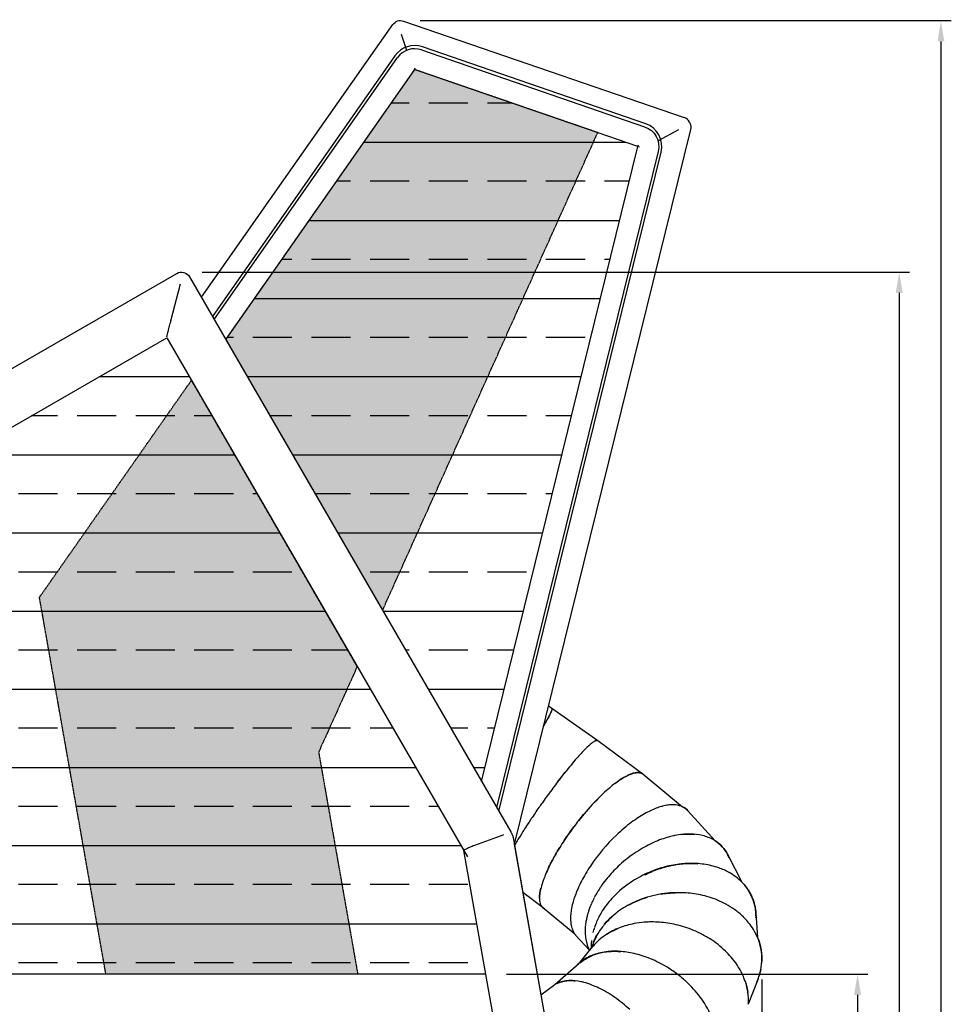
# Model space of a CAD drawing. Units: millimetres. Extents: x 78335 to 136449, y -48059 to -8644.
# Drawn here: x 100600 to 105070, y -24637 to -19912 of the extents above; entities that cross this region are included whole.
import ezdxf

# ---------------------------------------------------------------- set-up
doc = ezdxf.new("R2010")
doc.units = ezdxf.units.MM
doc.header["$MEASUREMENT"] = 0
doc.linetypes.add('DASHED2', pattern=[0.375, 0.25, -0.125])
for name, color, linetype in [('CA_HATCH_HOUT_BACKGROUND', 20, 'Continuous'), ('CA_HATCH_MESH', 6, 'Continuous'), ('CA_STEEL', 1, 'Continuous'), ('CA_TEKST', 7, 'Continuous'), ('CA_WOOD', 2, 'Continuous')]:
    doc.layers.add(name, color=color, linetype=linetype)
doc.layers.add('CARVE$Visible$Curves$slide', color=7, linetype='Continuous', true_color=0x000000)
doc.styles.add('CA_1op50', font='isocpeur.ttf', dxfattribs={"width": 1.1, "height": 100})
doc.styles.add('text height 150', font='isocpeur.ttf', dxfattribs={"height": 150})
doc.dimstyles.new('CA_1op50', dxfattribs={"dimscale": 50, "dimtxt": 50, "dimasz": 2, "dimexe": 1, "dimexo": 2, "dimgap": 0.5, "dimtad": 1, "dimdec": 0, "dimtxsty": 'CA_1op50', "dimcen": 2, "dimclrd": 6, "dimclre": 6, "dimclrt": 7, "dimadec": 0, "dimazin": 0, "dimtfac": 1, "dimtdec": 0, "dimtmove": 0, "dimatfit": 2, "dimfxl": 1, "dimlwd": -1, "dimlwe": -1, "dimarcsym": 0})
pattern_1 = [(180, (4e-11, 20000), (-6e-14, -375), []), (180, (-187.5, 20187.5), (-6e-14, -375), [187.5, -93.75])]

# ---------------------------------------------------------------- blocks, each defined once
blk = doc.blocks.new('*D99')
at = {"layer": 'CA_TEKST', "color": 6, "transparency": 16777216}
for p, q in [((104161.3, -24517.9), (104161.3, -28090.8)), ((98949.3, -27783.5), (98949.3, -28090.8)), ((99049.3, -28040.8), (104061.3, -28040.8))]:
    blk.add_line(p, q, dxfattribs=at)
for points in [[(99049.3, -28024.2), (99049.3, -28057.5), (98949.3, -28040.8)], [(104061.3, -28024.2), (104061.3, -28057.5), (104161.3, -28040.8)]]:
    blk.add_solid(points, dxfattribs=at)
at = {"layer": 'Defpoints', "color": 0, "transparency": 16777216}
for p in [(104161.3, -24417.9), (98949.3, -27683.5), (104161.3, -28040.8)]:
    blk.add_point(p, dxfattribs=at)
at = {"layer": 'CA_TEKST', "color": 7, "transparency": 16777216, "insert": (101274.2, -27940.8), "char_height": 150, "attachment_point": 5, "style": 'text height 150'}
blk.add_mtext('5210', dxfattribs=at)
blk = doc.blocks.new('*D106')
at = {"layer": 'CA_TEKST', "color": 6, "transparency": 16777216}
for p, q in [((102521.3, -19916.3), (105070.4, -19916.3)), ((105020.4, -20016.3), (105020.4, -27308.5)), ((103699, -27408.5), (105070.4, -27408.5))]:
    blk.add_line(p, q, dxfattribs=at)
for points in [[(105003.8, -20016.3), (105037.1, -20016.3), (105020.4, -19916.3)], [(105003.8, -27308.5), (105037.1, -27308.5), (105020.4, -27408.5)]]:
    blk.add_solid(points, dxfattribs=at)
at = {"layer": 'Defpoints', "color": 0, "transparency": 16777216}
for p in [(102421.3, -19916.3), (103599, -27408.5), (105020.4, -27408.5)]:
    blk.add_point(p, dxfattribs=at)
at = {"layer": 'CA_TEKST', "color": 7, "transparency": 16777216, "insert": (104920.4, -25953.3), "char_height": 150, "attachment_point": 5, "rotation": 90, "style": 'text height 150'}
blk.add_mtext('7490', dxfattribs=at)
blk = doc.blocks.new('*D107')
at = {"layer": 'CA_TEKST', "color": 6, "transparency": 16777216}
for p, q in [((101475.7, -21123.3), (104870.4, -21123.3)), ((104820.4, -21223.3), (104820.4, -27308.5)), ((104720.4, -27408.5), (104870.4, -27408.5))]:
    blk.add_line(p, q, dxfattribs=at)
for points in [[(104803.8, -21223.3), (104837.1, -21223.3), (104820.4, -21123.3)], [(104803.8, -27308.5), (104837.1, -27308.5), (104820.4, -27408.5)]]:
    blk.add_solid(points, dxfattribs=at)
at = {"layer": 'Defpoints', "color": 0, "transparency": 16777216}
for p in [(101375.7, -21123.3), (104620.4, -27408.5), (104820.4, -27408.5)]:
    blk.add_point(p, dxfattribs=at)
at = {"layer": 'CA_TEKST', "color": 7, "transparency": 16777216, "insert": (104720.4, -25959.5), "char_height": 150, "attachment_point": 5, "rotation": 90, "style": 'text height 150'}
blk.add_mtext('6290', dxfattribs=at)
blk = doc.blocks.new('*D108')
at = {"layer": 'CA_TEKST', "color": 6, "transparency": 16777216}
for p, q in [((102936.2, -24491.4), (104670.4, -24491.4)), ((104620.4, -24591.4), (104620.4, -27308.5)), ((103920.4, -27408.5), (104670.4, -27408.5))]:
    blk.add_line(p, q, dxfattribs=at)
for points in [[(104603.8, -24591.4), (104637.1, -24591.4), (104620.4, -24491.4)], [(104603.8, -27308.5), (104637.1, -27308.5), (104620.4, -27408.5)]]:
    blk.add_solid(points, dxfattribs=at)
at = {"layer": 'Defpoints', "color": 0, "transparency": 16777216}
for p in [(102836.2, -24491.4), (103820.4, -27408.5), (104620.4, -27408.5)]:
    blk.add_point(p, dxfattribs=at)
at = {"layer": 'CA_TEKST', "color": 7, "transparency": 16777216, "insert": (104520.4, -25949.9), "char_height": 150, "attachment_point": 5, "rotation": 90, "style": 'text height 150'}
blk.add_mtext('2920', dxfattribs=at)

msp = doc.modelspace()

# ---------------------------------------------------------------- hatches: boundary and pattern name
at = {"layer": 'CA_HATCH_HOUT_BACKGROUND'}
h = msp.add_hatch(color=256, dxfattribs=at)
h.dxf.hatch_style = 1
h.paths.add_polyline_path([(102341.1, -22745.9), (103373.7, -20453.7), (102494.7, -20151.1), (101588.3, -21445.6)])
edge = h.paths.add_edge_path()
edge.add_line((101423.6, -21642.6), (102219.1, -23016.7))
edge.add_line((102219.1, -23016.7), (102034.3, -23427))
edge.add_line((102034.3, -23427), (102221.9, -24491.4))
edge.add_line((102221.9, -24491.4), (101013.3, -24491.4))
edge.add_line((101013.3, -24491.4), (100694.5, -22683.7))
edge.add_line((100694.5, -22683.7), (101423.6, -21642.6))
h = msp.add_hatch(color=256, dxfattribs=at)
h.dxf.hatch_style = 1
h.paths.add_polyline_path([(102219.1, -23016.7), (102034.3, -23427), (102221.9, -24491.4), (101013.3, -24491.4), (100694.5, -22683.7), (101423.6, -21642.6)])
at = {"layer": 'CA_HATCH_MESH'}
h = msp.add_hatch(dxfattribs=at)
h.set_pattern_fill('ANSI33', color=256, scale=1500, angle=135)
h.set_pattern_definition(pattern_1)
h.paths.add_polyline_path([(102494.7, -20151), (103566.3, -20520), (102816.3, -23566.8), (101588.3, -21445.6)])
h = msp.add_hatch(dxfattribs=at)
h.set_pattern_fill('ANSI33', color=256, scale=1500, angle=135)
h.set_pattern_definition(pattern_1)
h.paths.add_polyline_path([(100110, -24491.4), (102836.2, -24491.4), (102731.5, -23899.3), (101306.5, -21437.8), (99661.1, -22385.2)])

# ---------------------------------------------------------------- linework, layer by layer
at = {"layer": 'CA_HATCH_HOUT_BACKGROUND', "color": 1, "linetype": 'DASHED2', "ltscale": 10}
for points in [[(102341.1, -22745.9), (103373.7, -20453.7), (102494.7, -20151.1), (101588.3, -21445.6)], [(102219.1, -23016.7), (102034.3, -23427), (102221.9, -24491.4), (101013.3, -24491.4), (100694.5, -22683.7), (101423.6, -21642.6)]]:
    msp.add_lwpolyline(points, close=True, dxfattribs=at)
at = {"layer": 'CA_STEEL'}
for p, q in [((102527.3, -20056.5), (103598.8, -20425.5)), ((103603.7, -20411.3), (102532.2, -20042.3)), ((102400.5, -20085.1), (101524.7, -21335.8)), ((101533, -21350.2), (102412.8, -20093.7)), ((102494.7, -20151.1), (101588.3, -21445.6)), ((102494.7, -20151.1), (102497.3, -20143.5)), ((102494.7, -20151), (102494.7, -20151.1)), ((102494.7, -20151.1), (102494.7, -20151)), ((102494.7, -20151.1), (102494.7, -20151.1)), ((102494.7, -20151.1), (102494.7, -20151.1)), ((103566.3, -20520), (102494.7, -20151.1)), ((102816.3, -23566.8), (103566.3, -20520)), ((103663.4, -20543.9), (102888.6, -23691.6)), ((102899.4, -23710.4), (103677.9, -20547.5)), ((103566.3, -20520), (103568.9, -20512.5)), ((103566.3, -20520), (103566.3, -20520)), ((103566.3, -20520), (103566.3, -20520)), ((103566.3, -20520), (103574, -20521.9)), ((102836.2, -24491.4), (100110, -24491.4)), ((102836.2, -24491.4), (100110, -24491.4))]:
    msp.add_line(p, q, dxfattribs=at)
msp.add_lwpolyline([(103566.3, -20520), (103566.3, -20520)], dxfattribs=at)
msp.add_polyline3d([(102494.7, -20151.1, 0), (102494.7, -20151, 0)], dxfattribs=at)
for centre, radius, start, end in [((102494.7, -20151.1), 115, 71, 145), ((102494.7, -20151.1), 100, 71, 145), ((103566.3, -20520), 115, 346.1724, 71)]:
    msp.add_arc(centre, radius, start, end, dxfattribs=at)
at = {"layer": 'CA_STEEL', "extrusion": (0, 0, -1)}
msp.add_arc((-103566.3, -20520), 100, 109, 193.8276, dxfattribs=at)
at = {"layer": 'CA_WOOD'}
for p, q in [((101471.6, -21244), (102390.6, -19935.1)), ((102442, -19918.3), (103787.8, -20380.4)), ((102442, -19918.3), (102442.1, -19918.4)), ((102442, -19918.3), (102442, -19918.3)), ((102431, -19981.5), (102456.1, -20058.8)), ((103787.8, -20380.5), (103787.8, -20380.4)), ((103814.1, -20404.1), (103816.4, -20409.3)), ((103816.4, -20409.3), (103816.5, -20409.4)), ((103819.3, -20439.1), (102973, -23868)), ((103662.5, -20492.9), (103762.1, -20438.7)), ((99417.5, -22243.8), (101353.3, -21129.3)), ((101414.7, -21145.7), (102956.4, -23808.7)), ((101324.3, -21357.1), (101371.9, -21179.8)), ((99661.1, -22385.2), (101306.5, -21437.8)), ((101306.5, -21437.8), (102748.7, -23928.9)), ((102958.4, -23812.6), (102963.9, -23824.8)), ((102905.5, -23829.6), (102781.6, -23874.9)), ((102967.3, -23835.6), (102967.3, -23835.4)), ((102967.3, -23835.6), (103599, -27408.5)), ((102731.5, -23899.1), (102731.5, -23899.3)), ((103030.8, -25592.2), (102731.5, -23899.1)), ((102973.2, -23867.5), (103101.1, -24591.4))]:
    msp.add_line(p, q, dxfattribs=at)
at = {"layer": 'CA_WOOD', "extrusion": (0, 0, -1)}
for centre, radius, start, end in [((-102427.4, -19960.9), 45, 35.0762, 108.9827), ((-103775.6, -20428.3), 45, 155.2042, 193.8664), ((-101375.7, -21168.3), 45, 60.068, 104.9803), ((-101375.7, -21168.3), 45, 104.9805, 149.9321), ((-102917.3, -23831.3), 45.1, 149.9319, 155.5494), ((-102923.4, -23843.3), 44.5, 149.8986, 155.5257), ((-102923.4, -23843.3), 44.5, 155.5267, 169.8897)]:
    msp.add_arc(centre, radius, start, end, dxfattribs=at)
at = {"layer": 'CA_WOOD'}
for centre, radius, start, end in [((103773.3, -20423), 44.9, 24.7876, 71.0848), ((103087.7, -24327.2), 529.9, 108.2306, 110.109)]:
    msp.add_arc(centre, radius, start, end, dxfattribs=at)
for points, knots in [([(101324.3, -21357.1), (101323.8, -21359.2), (101323.2, -21361.2), (101322.1, -21365.4), (101321.6, -21367.5), (101319.9, -21373.7), (101318.8, -21377.8), (101316.7, -21386), (101315.6, -21390), (101313.5, -21397.9), (101312.5, -21401.7), (101311.1, -21407.3), (101310.6, -21409.1), (101309.7, -21412.7), (101309.2, -21414.5), (101308.4, -21417.8), (101307.9, -21419.5), (101307.2, -21422.5), (101306.8, -21423.9), (101306.2, -21426.6), (101305.9, -21427.8), (101305.3, -21429.9), (101305.1, -21430.9), (101304.8, -21432.5), (101304.6, -21433.1), (101304.4, -21433.9), (101304.4, -21434.2), (101304.4, -21434.3)], [-105.235917, -105.235917, -105.235917, -105.235917, -98.777336, -98.777336, -92.318786, -92.318786, -79.408131, -79.408131, -66.489226, -66.489226, -53.571942, -53.571942, -46.911835, -46.911835, -40.251444, -40.251444, -33.586349, -33.586349, -26.919957, -26.919957, -20.197004, -20.197004, -13.471217, -13.471217, -6.73649, -6.73649, 0, 0, 0, 0]), ([(102781.6, -23874.9), (102778.2, -23876.2), (102774.8, -23877.5), (102768.1, -23880), (102764.9, -23881.3), (102758.6, -23883.9), (102755.7, -23885.2), (102750.1, -23887.7), (102747.5, -23888.9), (102745.2, -23890), (102742.9, -23891.1), (102740.8, -23892.2), (102737.3, -23894.1), (102735.8, -23895), (102733.4, -23896.6), (102732.6, -23897.3), (102731.6, -23898.4), (102731.4, -23898.8), (102731.5, -23899.1)], [-86.992804, -86.992804, -86.992804, -86.992804, -76.073575, -76.073575, -65.15393, -65.15393, -54.231778, -54.231778, -43.309103, -43.309103, -43.309103, -32.482221, -32.482221, -21.655044, -21.655044, -10.827454, -10.827454, -1.418948, -1.418948, -1.418948, -1.418948])]:
    msp.add_open_spline(points, degree=3, knots=knots, dxfattribs=at)
at = {"layer": 'CARVE$Visible$Curves$slide'}
for p, q in [((102939.2, -23064.7), (102939.8, -23065.2)), ((102939.2, -23064.7), (102939.8, -23065.2)), ((103137, -23203.7), (103153.4, -23215.2)), ((103153.4, -23215.2), (103373.5, -23370.7)), ((103153.4, -23215.2), (103153.7, -23215.5)), ((103373.8, -23370.8), (103589.5, -23531.5)), ((103592.1, -23532.9), (103591.8, -23532.7)), ((103591.8, -23532.7), (103780.7, -23689)), ((103807.5, -23709.2), (103806.3, -23707.9)), ((103806.3, -23707.9), (103937.8, -23852.7)), ((103996.4, -23916.9), (104065.1, -24050.2)), ((102990, -23963), (102989.9, -23963.2)), ((103783, -23962.2), (103783, -23962.2)), ((103399.9, -24056), (103395.7, -24061.8)), ((103111.6, -24173), (103014.4, -24100.6)), ((103263.4, -24299.4), (103109.3, -24171.9)), ((103378.5, -24218.5), (103376.7, -24222.1)), ((103390.4, -24197.3), (103388.2, -24201)), ((104132.5, -24199.8), (104140.6, -24316.2)), ((103313.3, -24280.4), (103313.2, -24282.4)), ((103317.3, -24238.7), (103316.3, -24244.7)), ((103365.4, -24246.8), (103363.9, -24250.8)), ((103269.1, -24306.4), (103270.2, -24307.5)), ((103333.8, -24377.6), (103269.1, -24306.4)), ((103343.6, -24332.7), (103343.4, -24334.9)), ((103343.9, -24329.9), (103343.6, -24332.7)), ((103289.8, -24434.5), (103334.3, -24378.6)), ((103333.8, -24377.6), (103334.2, -24378.4)), ((103334.3, -24378.6), (103333.8, -24377.6)), ((103334.8, -24379.5), (103334.2, -24378.4)), ((103334.2, -24378.4), (103334.8, -24379.5)), ((103334.3, -24378.6), (103344.6, -24365.6)), ((103343.4, -24334.9), (103343.4, -24334.9)), ((103345.7, -24364.3), (103344.6, -24365.6)), ((103344.6, -24365.6), (103345.7, -24364.3)), ((103344.7, -24402.5), (103344.7, -24402.5)), ((103353.4, -24399.1), (103353.2, -24399.2)), ((103168, -24542.2), (103282.7, -24440.5)), ((103282.7, -24440.5), (103278.5, -24444.4)), ((103675.4, -24441), (103672.1, -24439.3)), ((103675.4, -24441), (103675.4, -24441)), ((104143.1, -24514.1), (104096.2, -24636.7)), ((103101.1, -24591.4), (103161, -24547)), ((103161, -24547), (103156.5, -24550.5)), ((103238.8, -24522.7), (103234.3, -24522.9)), ((103293.2, -24528.2), (103293.2, -24528.2)), ((103306.3, -24531.3), (103303.8, -24530.7)), ((103361.3, -24550.6), (103361.3, -24550.5)), ((103101, -24591.6), (103101.1, -24591.4)), ((103845.2, -24577), (103845.2, -24577))]:
    msp.add_line(p, q, dxfattribs=at)
at = {"layer": 'CARVE$Visible$Curves$slide', "extrusion": (0, 0, -1)}
for centre, radius, start, end in [((-103152.3, -23217), 2.12, 84.8102, 123.109), ((-103370.8, -23374.9), 5.12, 112.8411, 126.6099), ((-105364.5, -25238.3), 2748.2, 37.4383, 38.7311), ((-103573.5, -23634.7), 110.7, 69.1891, 81.623), ((-103566.7, -23593), 68.4, 82.1716, 89.5911), ((-103569.1, -23559.5), 34.6, 98.3543, 126.0759), ((-103571.3, -23557.5), 32.2, 124.8064, 129.5998), ((-104124.9, -24393.9), 1056.5, 43.4054, 45.918), ((-103746.3, -23762.5), 81.1, 115.1167, 137.7225), ((-104361.5, -24608), 1375.7, 38.2626, 39.8725), ((-104356.7, -24606.9), 1371.2, 33.4915, 35.4192), ((-104387.3, -24628.6), 1408.7, 35.4707, 36.7922), ((-103810.6, -24110.7), 290.7, 84.3777, 95.6161), ((-103849, -23992.7), 165.7, 122.3967, 152.8131), ((-104216, -24516.9), 1204.2, 30.5847, 31.6956), ((-103987.8, -24389.2), 942.6, 26.5853, 28.1374), ((-104111.2, -24455.8), 1082.8, 28.4385, 30.2608), ((-103850.2, -24321.1), 789.1, 23.6506, 26.5237), ((-103345.7, -24142.1), 252.7, 7.8875, 14.4435), ((-103250.2, -24128.9), 156.3, 0.6357, 7.6669), ((-103749.2, -24581.5), 478.7, 61.3797, 73.215), ((-103761.4, -24624.3), 523.3, 80.5238, 88.3142), ((-103137, -24141.6), 41.2, 326.1557, 335.4157), ((-103686.7, -24490.5), 367.7, 40.4309, 48.0246), ((-103601.2, -24589.2), 342.3, 56.9093, 67.0637), ((-103330.9, -24250.4), 83.3, 317.7817, 323.9917), ((-103630.7, -24450.5), 298.7, 21.8856, 29.1354), ((-103900.1, -24417.9), 261.1, 157.0935, 184.6182), ((-103556.2, -24531.8), 269, 38.5169, 40.4669), ((-103414.7, -24589.4), 198.9, 46.797, 51.1289), ((-103886.6, -24415.4), 274.8, 190.9844, 198.769), ((-103225.6, -24634), 108.4, 50.3791, 57.9086), ((-103577.2, -24517.6), 273.7, 357.249, 357.2505), ((-103808.6, -24620.3), 288.6, 163.4221, 171.8633)]:
    msp.add_arc(centre, radius, start, end, dxfattribs=at)
at = {"layer": 'CARVE$Visible$Curves$slide'}
for centre, radius, start, end in [((103152.3, -23216.9), 2.01, 56.1443, 91.004), ((103568.3, -23657.1), 353.3, 129.1046, 135.438), ((103418.5, -23473.5), 116.2, 121.5772, 128.8753), ((103378.5, -23407.6), 39.2, 108.1314, 122.2061), ((103370.3, -23383.1), 13.3, 89.8178, 107.6625), ((103370.4, -23375.7), 5.95, 54.7635, 90.4472), ((103369.9, -23375.8), 6.29, 15.4572, 51.5932), ((103572.1, -23628.1), 104, 98.1485, 108.7036), ((103566.7, -23593), 68.4, 90.3952, 97.8095), ((103570.9, -23557.9), 32.7, 50.4731, 62.6379), ((105791, -25565.3), 3285.6, 142.5556, 143.9365), ((103658.9, -23822.9), 317.8, 117.5691, 123.2054), ((103602.6, -23714.8), 195.8, 110.4484, 117.609), ((104290.1, -24549), 1283.1, 136.6329, 141.8349), ((104116.2, -24385.3), 1044.2, 134.0672, 136.6094), ((103740.9, -23899.9), 221, 97.6531, 104.7912), ((103734.7, -23856.9), 177.5, 93.1342, 97.5281), ((103746, -23762.9), 81.6, 42.3516, 64.853), ((104382.7, -24624.9), 1402.8, 141.7317, 143.2126), ((104307.9, -24573.5), 1312.1, 144.5374, 146.5519), ((104356.1, -24605.8), 1370, 143.1884, 144.6054), ((104021.7, -24408.7), 807.9, 130.298, 133.7054), ((104291.4, -24563.7), 1292.9, 146.5085, 148.2957), ((104080, -24469.4), 892, 133.7204, 146.2036), ((103818.2, -24199.7), 380, 95.4451, 101.1771), ((103814.2, -24161.5), 341.6, 92.1714, 95.3928), ((103848.5, -23993), 166.3, 27.2348, 57.573), ((104192.6, -24502.8), 1176.8, 148.2915, 149.4282), ((103906.3, -24433.3), 631.6, 128.1174, 132.511), ((103840.7, -23997), 175.1, 20.5614, 27.1975), ((104001, -24415.4), 796.4, 146.271, 149.4989), ((103892.3, -24420), 612.3, 132.3906, 139.7444), ((103824.2, -24444.9), 484.5, 94.5549, 95.9877), ((103897, -24355.8), 676.5, 149.3812, 155.9551), ((103862.8, -24396.1), 574.4, 139.6569, 143.6879), ((103872.5, -24241.5), 271.4, 44.8119, 60.8654), ((103747, -24289.7), 512.6, 157.8772, 160.5213), ((103781.9, -24303.4), 550, 156.0526, 157.9238), ((103812.9, -24362.8), 514.3, 146.2091, 150.7872), ((103838.6, -24379.2), 544.9, 144.37, 146.2789), ((103804.2, -24462.3), 492.5, 128.4926, 134.3252), ((103899, -24215), 234, 4.0237, 44.8012), ((103597.2, -24243.4), 355.7, 163.6116, 169.1099), ((103678.2, -24265.7), 439.7, 160.473, 163.7948), ((103743.2, -24326.6), 435.8, 152.7713, 156.37), ((103779.6, -24344.4), 476.4, 150.7691, 152.6748), ((103770.4, -24429.7), 445.6, 134.1433, 143.5144), ((103760.7, -24618.4), 517.4, 94.3037, 106.8218), ((103761.4, -24625.5), 524.5, 91.6835, 94.327), ((103137.6, -24141.3), 41.9, 204.6599, 213.7681), ((103131, -24145.8), 33.9, 213.6593, 230.2218), ((103130.2, -24146.5), 32.9, 230.5327, 248.4843), ((103656.2, -24297), 343.9, 161.8358, 167.0625), ((103731.5, -24321.8), 423.2, 156.3945, 161.7075), ((103733.9, -24403.3), 400.5, 143.4339, 149.0413), ((103626.7, -24291), 313.8, 166.9999, 170.4094), ((103684, -24377.2), 344.2, 153.2201, 157.7494), ((103710.8, -24390.1), 374, 149.6242, 152.6955), ((103684, -24487.9), 364, 131.9366, 139.6079), ((103844.5, -24450.9), 326.3, 40.1601, 45.4327), ((103885.6, -24217.4), 247.6, 358.8722, 4.0582), ((103379.6, -24230.5), 136.3, 185.7376, 197.4517), ((103345.6, -24241.4), 100.6, 197.8594, 211.3189), ((103577.2, -24285.5), 264, 174.0044, 178.8901), ((103602.6, -24287.6), 289.5, 171.4717, 173.6451), ((103642, -24363.4), 299.9, 161.3828, 166.3667), ((103666.7, -24370.8), 325.7, 158.3791, 161.3804), ((103332.3, -24249.3), 85.2, 211.4207, 222.1057), ((103661.2, -24718.5), 468.7, 46.0525, 57.5809), ((103897.1, -24418.6), 264.2, 4.596, 22.8054), ((103602, -24358.7), 259.7, 174.7366, 182.1265), ((103613.2, -24443.5), 279.8, 159.2095, 162.909), ((103421.3, -24597.9), 209.7, 118.27, 128.8181), ((103431.9, -24616.7), 231.3, 114.5748, 118.3695), ((103434.7, -24622.8), 237.9, 112.2078, 114.5792), ((103437.2, -24628.9), 244.6, 110.0895, 112.208), ((103444.1, -24649.1), 265.9, 102.438, 109.9554), ((103452, -24684.4), 302.1, 95.3314, 102.4577), ((103415.7, -24590.5), 200.5, 128.9022, 131.5705), ((103406.2, -24949.1), 575, 57.6309, 62.0824), ((103403.5, -24954.6), 581.1, 51.4105, 57.6927), ((103404.1, -24954.7), 580.8, 48.2027, 51.4625), ((103419.8, -24938.1), 558, 38.5089, 48.2709), ((103875.2, -24411.6), 286.9, 335.6082, 339.0732), ((103226, -24634.5), 109, 122.1081, 126.6236), ((103242.5, -24693.8), 171.1, 92.7514, 97.5106), ((103242.6, -24756.1), 233.5, 77.4884, 90.9354), ((103230.6, -24821.9), 300.3, 75.8837, 77.9693), ((103052.1, -25179.4), 702.7, 47.3716, 54.9618)]:
    msp.add_arc(centre, radius, start, end, dxfattribs=at)
for points, knots in [([(103153.7, -23215.5), (103154.5, -23216.4), (103154.6, -23218.1), (103153.2, -23224.9), (103151, -23231), (103143.2, -23247.8), (103137.7, -23258.6), (103125.1, -23281), (103119.5, -23290.9), (103112.6, -23302.4)], [-4.7122709, -4.7122709, -4.7122709, -4.7122709, -4.515501, -4.515501, -4.2213463, -4.2213463, -3.9271916, -3.9271916, -3.7428335, -3.7428335, -3.7428335, -3.7428335]), ([(103316.6, -23409.2), (103311.3, -23414.6), (103305.5, -23420.5), (103286.2, -23441.1), (103271.2, -23457.9), (103243.4, -23490.9), (103233.3, -23503.2), (103210.4, -23531.7), (103197.8, -23547.6), (103182.4, -23567.7)], [-4.0696824, -4.0696824, -4.0696824, -4.0696824, -3.9271916, -3.9271916, -3.6327686, -3.6327686, -3.4855572, -3.4855572, -3.34198, -3.34198, -3.34198, -3.34198]), ([(103586, -23528.9), (103580.5, -23526), (103574, -23524.6), (103566.6, -23524.6), (103566.4, -23524.6), (103566.2, -23524.6)], [-5.0519245, -5.0519245, -5.0519245, -5.0519245, -4.8103888, -4.8103888, -4.8048615, -4.8048615, -4.8048615, -4.8048615]), ([(103484.9, -23557), (103474.2, -23564), (103462.6, -23572.3), (103432.4, -23596), (103412.9, -23612.8), (103390.1, -23634.8), (103390, -23634.9), (103389.9, -23635)], [-4.1362369, -4.1362369, -4.1362369, -4.1362369, -3.9271916, -3.9271916, -3.6327686, -3.6327686, -3.6317709, -3.6317709, -3.6317709, -3.6317709]), ([(103135, -23631.1), (103129.5, -23638.7), (103123.4, -23647.1), (103108.1, -23668.6), (103098.8, -23681.7), (103080.6, -23707.9), (103074.3, -23717.1), (103061.6, -23735.8), (103056.1, -23743.9), (103041.2, -23766.4), (103033.8, -23777.7), (103021, -23797.5), (103015.6, -23805.9), (103001.3, -23828.7), (102993.9, -23840.8), (102982.5, -23859.6), (102978.2, -23866.8), (102974.2, -23873.5)], [-3.2231822, -3.2231822, -3.2231822, -3.2231822, -3.1908752, -3.1908752, -3.1540076, -3.1540076, -3.1355738, -3.1355738, -3.1171399, -3.1171399, -3.0802723, -3.0802723, -3.0434047, -3.0434047, -2.9696694, -2.9696694, -2.914222, -2.914222, -2.914222, -2.914222]), ([(103684.4, -23686.2), (103682.9, -23686.6), (103681.4, -23687.1), (103663.3, -23692.1), (103645.8, -23698.7), (103608.3, -23716.5), (103588.3, -23727.6), (103546, -23755.4), (103523.8, -23771.7), (103499.2, -23792.6)], [-4.5378102, -4.5378102, -4.5378102, -4.5378102, -4.5098364, -4.5098364, -4.2146062, -4.2146062, -3.919376, -3.919376, -3.6339564, -3.6339564, -3.6339564, -3.6339564]), ([(103780.7, -23689), (103776.1, -23686.8), (103771.2, -23685), (103753.9, -23680.2), (103740.6, -23678.9), (103725.8, -23679.6), (103725.4, -23679.6), (103725, -23679.6)], [-5.223694, -5.223694, -5.223694, -5.223694, -5.1011282, -5.1011282, -4.8054823, -4.8054823, -4.797533, -4.797533, -4.797533, -4.797533]), ([(103744.5, -23826.9), (103742.7, -23827.3), (103740.8, -23827.6), (103717, -23832.7), (103694.3, -23839.3), (103647.3, -23857), (103623, -23868.2), (103572.3, -23896.4), (103545.9, -23913.4), (103517.3, -23935.7), (103516.8, -23936.1), (103516.4, -23936.4)], [-4.5346541, -4.5346541, -4.5346541, -4.5346541, -4.5098364, -4.5098364, -4.2146062, -4.2146062, -3.919376, -3.919376, -3.6235564, -3.6235564, -3.6190483, -3.6190483, -3.6190483, -3.6190483]), ([(103937.7, -23852.6), (103931.1, -23848.4), (103924.3, -23844.7), (103899.9, -23833.1), (103881.6, -23827.6), (103843.4, -23820.7), (103823.5, -23819.4), (103802.3, -23820.1), (103801.8, -23820.1), (103801.3, -23820.1)], [-5.5150874, -5.5150874, -5.5150874, -5.5150874, -5.3966077, -5.3966077, -5.1011282, -5.1011282, -4.8054823, -4.8054823, -4.7977436, -4.7977436, -4.7977436, -4.7977436]), ([(103179.4, -23904.3), (103178.9, -23905), (103178.5, -23905.6), (103169.3, -23921.3), (103163.1, -23932.6), (103152.4, -23952.4), (103148.1, -23960.8), (103136.8, -23983.6), (103131.2, -23995.7), (103122, -24017.1), (103118.2, -24026.4), (103108.7, -24051.8), (103104.6, -24065.3), (103098.4, -24088.9), (103096.5, -24098.9), (103095.3, -24107.9), (103095.3, -24108), (103095.3, -24108.1)], [-3.1188166, -3.1188166, -3.1188166, -3.1188166, -3.1171399, -3.1171399, -3.0802723, -3.0802723, -3.0434047, -3.0434047, -2.9696694, -2.9696694, -2.8959342, -2.8959342, -2.7484636, -2.7484636, -2.601342, -2.601342, -2.5996904, -2.5996904, -2.5996904, -2.5996904]), ([(103773.6, -23963.1), (103761, -23964.4), (103748.3, -23966.2), (103710.2, -23973.2), (103684.7, -23979.8), (103633, -23997.6), (103606.8, -24008.7), (103553.5, -24036.9), (103526.5, -24053.9), (103498.4, -24076.2), (103498, -24076.5), (103497.7, -24076.8)], [-4.659505, -4.659505, -4.659505, -4.659505, -4.509836, -4.509836, -4.214606, -4.214606, -3.919376, -3.919376, -3.623556, -3.623556, -3.619863, -3.619863, -3.619863, -3.619863]), ([(104004.6, -24004.4), (103988.3, -23995.2), (103971.6, -23987.9), (103931.4, -23973.7), (103907.7, -23968.1), (103859.5, -23961.2), (103835.1, -23960), (103802.2, -23960.9), (103794, -23961.3), (103785.7, -23962)], [-5.6098721, -5.6098721, -5.6098721, -5.6098721, -5.3966077, -5.3966077, -5.1011282, -5.1011282, -4.8054823, -4.8054823, -4.7071819, -4.7071819, -4.7071819, -4.7071819]), ([(103095.3, -24108.1), (103094.2, -24116.8), (103093.8, -24124.3), (103094.3, -24142.7), (103096.3, -24151.7), (103099.5, -24158.8)], [-2.5996904, -2.5996904, -2.5996904, -2.5996904, -2.4542204, -2.4542204, -2.1992908, -2.1992908, -2.1992908, -2.1992908]), ([(103610.9, -24123.2), (103604.7, -24125.1), (103598.5, -24127.1), (103566.7, -24138.1), (103541.3, -24149.2), (103490.9, -24177.5), (103466, -24194.5), (103441.2, -24216.7), (103441, -24216.9), (103440.8, -24217.1)], [-4.2860928, -4.2860928, -4.2860928, -4.2860928, -4.2146062, -4.2146062, -3.919376, -3.919376, -3.6235564, -3.6235564, -3.6207808, -3.6207808, -3.6207808, -3.6207808]), ([(103989.1, -24156.4), (103961.7, -24141.5), (103934.6, -24130.7), (103880.7, -24114.2), (103853.9, -24108.6), (103800.7, -24101.8), (103774.3, -24100.5), (103747.3, -24101.2), (103746.7, -24101.2), (103746, -24101.2)], [-5.69194, -5.69194, -5.69194, -5.69194, -5.3966077, -5.3966077, -5.1011282, -5.1011282, -4.8054823, -4.8054823, -4.7979558, -4.7979558, -4.7979558, -4.7979558]), ([(103247.8, -24177), (103245.9, -24186.9), (103244.7, -24195.5), (103242.5, -24219), (103242.7, -24231.5), (103243.8, -24242.5)], [-2.9601058, -2.9601058, -2.9601058, -2.9601058, -2.8876744, -2.8876744, -2.7433835, -2.7433835, -2.7433835, -2.7433835]), ([(104073.5, -24218.4), (104073.2, -24218.1), (104072.9, -24217.7), (104058.4, -24203.6), (104044.4, -24192.2), (104016.6, -24172.4), (104002.9, -24163.9), (103989.1, -24156.4), (103989.1, -24156.4), (103989.1, -24156.4)], [-5.9909609, -5.9909609, -5.9909609, -5.9909609, -5.9876362, -5.9876362, -5.8398617, -5.8398617, -5.6920871, -5.6920871, -5.69194, -5.69194, -5.69194, -5.69194]), ([(103313.2, -24282.4), (103313.1, -24296.3), (103314, -24307.3), (103316.7, -24327.2), (103318.6, -24336), (103324.5, -24357.1), (103328.9, -24368), (103333.8, -24377.6)], [-3.0324105, -3.0324105, -3.0324105, -3.0324105, -2.9610182, -2.9610182, -2.8876744, -2.8876744, -2.7666617, -2.7666617, -2.7666617, -2.7666617]), ([(103597, -24243), (103580.5, -24244.4), (103564.1, -24246.6), (103524.1, -24254.3), (103500.7, -24260.9), (103455.3, -24278.7), (103433.2, -24289.8), (103390.8, -24318), (103370.5, -24335), (103349.7, -24359.4), (103347.7, -24361.8), (103345.7, -24364.3)], [-4.707182, -4.707182, -4.707182, -4.707182, -4.509836, -4.509836, -4.214606, -4.214606, -3.919376, -3.919376, -3.623556, -3.623556, -3.591834, -3.591834, -3.591834, -3.591834]), ([(103406.8, -24252), (103406.2, -24252.7), (103405.7, -24253.3), (103393.1, -24268.3), (103381.3, -24284.4), (103364.3, -24315), (103358.8, -24326.1), (103353, -24340.7), (103352.4, -24342.1), (103351.9, -24343.4)], [-3.4826479, -3.4826479, -3.4826479, -3.4826479, -3.4756467, -3.4756467, -3.3277369, -3.3277369, -3.2543931, -3.2543931, -3.2470896, -3.2470896, -3.2470896, -3.2470896]), ([(103912.5, -24322.9), (103912.5, -24322.9), (103912.4, -24322.9), (103896.8, -24312.9), (103881.6, -24304.4), (103837, -24282.1), (103808.5, -24271.2), (103752.8, -24254.8), (103725.8, -24249.2), (103673, -24242.3), (103647.2, -24241), (103613.6, -24241.9), (103605.3, -24242.4), (103597, -24243)], [-5.840115, -5.840115, -5.840115, -5.840115, -5.839862, -5.839862, -5.692087, -5.692087, -5.396608, -5.396608, -5.101128, -5.101128, -4.805482, -4.805482, -4.707182, -4.707182, -4.707182, -4.707182]), ([(104140.6, -24316.2), (104139.7, -24314), (104138.8, -24311.9), (104130.3, -24293), (104122.9, -24280.5), (104108.3, -24258.3), (104101.1, -24248.9), (104093.9, -24240.4)], [-6.218247, -6.218247, -6.218247, -6.218247, -6.209298, -6.209298, -6.1354108, -6.1354108, -6.0615235, -6.0615235, -6.0615235, -6.0615235]), ([(103672.1, -24439.3), (103670.9, -24438.7), (103669.8, -24438.1), (103639.7, -24422.6), (103612.6, -24411.8), (103560.9, -24395.3), (103536.3, -24389.7), (103489.2, -24382.9), (103466.7, -24381.6), (103438, -24382.5), (103430.9, -24382.9), (103423.9, -24383.6)], [-5.7033672, -5.7033672, -5.7033672, -5.7033672, -5.6920871, -5.6920871, -5.3966077, -5.3966077, -5.1011282, -5.1011282, -4.8054823, -4.8054823, -4.7071819, -4.7071819, -4.7071819, -4.7071819]), ([(104085.2, -24538), (104081, -24523.8), (104076.4, -24512.2), (104068.7, -24494.1), (104065.2, -24487.1), (104055.4, -24468.3), (104049.6, -24458.8), (104033, -24433.5), (104023.1, -24421), (104004.2, -24398.9), (103995.2, -24389.6), (103986.5, -24381.1)], [-6.2831853, -6.2831853, -6.2831853, -6.2831853, -6.2647135, -6.2647135, -6.2462417, -6.2462417, -6.209298, -6.209298, -6.1354108, -6.1354108, -6.0619614, -6.0619614, -6.0619614, -6.0619614]), ([(104143.2, -24514.1), (104144.4, -24510.8), (104145.6, -24507.4), (104150.3, -24493.7), (104153.6, -24482.3), (104157.9, -24460), (104159.2, -24451.7), (104161.2, -24430.3), (104162, -24416.6), (104160.4, -24397.5)], [-0.1155963, -0.1155963, -0.1155963, -0.1155963, -0.0982047, -0.0982047, -0.0491024, -0.0491024, -0.0245512, -0.0245512, 0, 0, 0, 0]), ([(103220.1, -24524.1), (103210.2, -24525.5), (103200.8, -24527.7), (103183.4, -24533.7), (103175.5, -24537.5), (103168.1, -24542.1)], [-4.7071819, -4.7071819, -4.7071819, -4.7071819, -4.5098364, -4.5098364, -4.3211257, -4.3211257, -4.3211257, -4.3211257]), ([(103455.5, -24604), (103455.5, -24604), (103455.4, -24604), (103441.1, -24594), (103427.8, -24585.5), (103389.7, -24563.2), (103366.9, -24552.3), (103331.8, -24538.8), (103318.8, -24534.6), (103306.3, -24531.3)], [-5.8403044, -5.8403044, -5.8403044, -5.8403044, -5.8398617, -5.8398617, -5.6920871, -5.6920871, -5.3966077, -5.3966077, -5.20536, -5.20536, -5.20536, -5.20536]), ([(104096.2, -24636.7), (104096.9, -24628.5), (104097.2, -24619.3), (104096.5, -24600.6), (104096, -24592.2), (104093.1, -24570.8), (104090.9, -24557.1), (104085.2, -24538)], [-0.08629676, -0.08629676, -0.08629676, -0.08629676, -0.04910236, -0.04910236, -0.02455118, -0.02455118, 0, 0, 0, 0]), ([(103912.1, -24678.5), (103905.2, -24664.3), (103898.6, -24652.7), (103887.8, -24634.7), (103883.2, -24627.6), (103870.5, -24608.9), (103863.3, -24599.4), (103856.6, -24590.9), (103856.5, -24590.8), (103856.4, -24590.7)], [-6.28318531, -6.28318531, -6.28318531, -6.28318531, -6.26471349, -6.26471349, -6.24624167, -6.24624167, -6.20929804, -6.20929804, -6.20895959, -6.20895959, -6.20895959, -6.20895959])]:
    msp.add_open_spline(points, degree=3, knots=knots, dxfattribs=at)
for points, weights in [([(103153.4, -23215.2), (103161, -23220.6), (103112.8, -23301.6)], [0.960122084012, 0.850463968456, 0.853642952817]), ([(103361.2, -23372.5), (103369.1, -23368.4), (103372.9, -23370.4)], [0.93423260846, 0.962184357232, 1]), ([(103514.4, -23540.2), (103551.1, -23521.5), (103574.2, -23525.2)], [0.89787335718, 0.93133669557, 1]), ([(103455.3, -23578.1), (103485.9, -23554.7), (103511.9, -23541.2)], [0.86911859566, 0.884692098317, 0.915847405646]), ([(103599.8, -24015.5), (103725.8, -23951.3), (103854.5, -23962)], [0.925639135772, 0.907072806574, 1]), ([(104065.1, -24050.2), (104126.4, -24112.5), (104132.5, -24199.8)], [0.854547815788, 0.862693367487, 0.937560893703]), ([(103289.8, -24438.5), (103362.6, -24372.8), (103485.2, -24383.6)], [0.980763823251, 0.932395472384, 1]), ([(103179.7, -24536.3), (103215, -24518.3), (103265.3, -24524.1)], [0.987689893092, 0.975822106203, 1])]:
    msp.add_rational_spline(points, weights, degree=2, dxfattribs=at)

# ---------------------------------------------------------------- dimensions: what is measured, and where the dimension line sits
at = {"layer": 'CA_TEKST'}
for base, p1, p2, picture, middle in [((105020.4, -27408.5), (102421.3, -19916.3), (103599, -27408.5), '*D106', (105020.4, -25953.3)), ((104820.4, -27408.5), (101375.7, -21123.3), (104620.4, -27408.5), '*D107', (104820.4, -25959.5))]:
    dim = msp.add_linear_dim(base=base, p1=p1, p2=p2, angle=90, dimstyle='CA_1op50', override={"dimrnd": 10, "dimtxsty": 'text height 150'}, dxfattribs=at)
    dim.commit()
    dim.dimension.update_dxf_attribs({"geometry": picture, "text_midpoint": middle, "dimtype": 160})
dim = msp.add_linear_dim(base=(104161.3, -28040.8), p1=(98949.3, -27683.5), p2=(104161.3, -24417.9), dimstyle='CA_1op50', override={"dimrnd": 10, "dimtxsty": 'text height 150'}, dxfattribs=at)
dim.commit()
dim.dimension.update_dxf_attribs({"geometry": '*D99', "text_midpoint": (101274.2, -28040.8), "dimtype": 160})
dim = msp.add_linear_dim(base=(104620.4, -27408.5), p1=(102836.2, -24491.4), p2=(103820.4, -27408.5), angle=90, dimstyle='CA_1op50', override={"dimrnd": 10, "dimtxsty": 'text height 150'}, dxfattribs=at)
dim.commit()
dim.dimension.update_dxf_attribs({"geometry": '*D108', "text_midpoint": (104520.4, -25949.9)})

doc.saveas('drawing.dxf')
